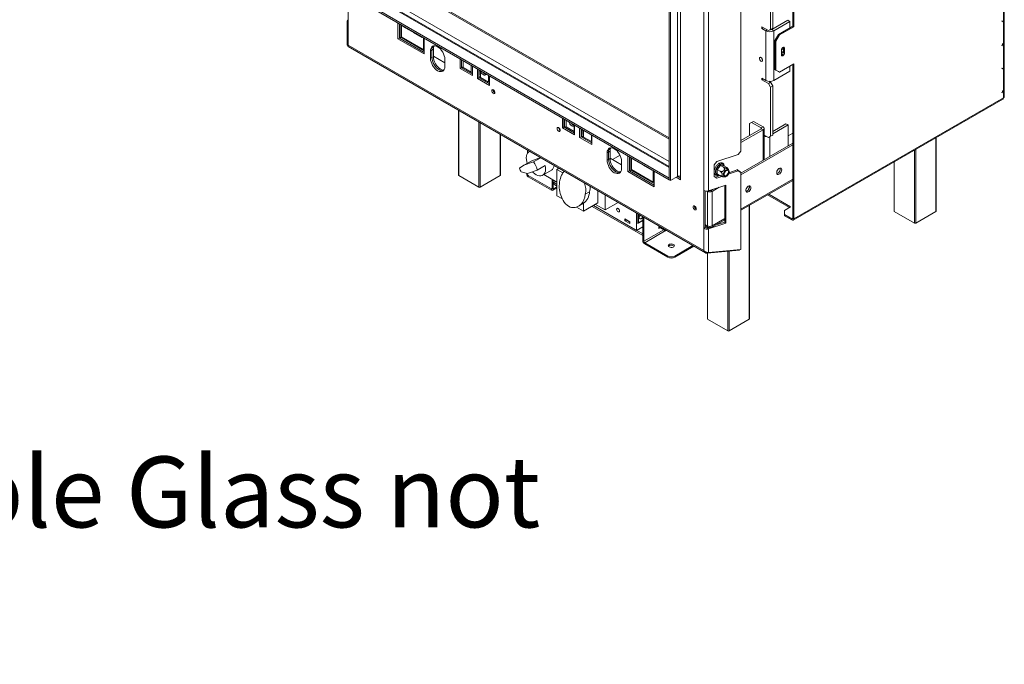
# Model space of a CAD drawing. Units: millimetres. Extents: x 1040 to 4328, y 2 to 2980.
# Drawn here: x 3354 to 4328, y 2 to 639 of the extents above; entities that cross this region are included whole.
import ezdxf

# ---------------------------------------------------------------- set-up
doc = ezdxf.new("R2010")
doc.units = ezdxf.units.MM
doc.header["$LTSCALE"] = 20

msp = doc.modelspace()

# ---------------------------------------------------------------- linework, layer by layer
at = {"color": 7, "linetype": 'Continuous', "lineweight": 15}
for p, q in [((3996.47, 481.11), (3996.47, 1052.69)), ((3997.89, 480.3), (3997.89, 1051.88)), ((4004.96, 1055.96), (4004.96, 484.38)), ((4007.79, 484.38), (4007.79, 1055.96)), ((4030.74, 470.51), (4030.74, 1043.32)), ((4067.55, 1025.03), (4067.55, 509.39)), ((4098.97, 630.97), (4098.97, 944.52)), ((4096.85, 629.74), (4096.85, 943.29)), ((3679.36, 673.36), (3679.36, 635.8)), ((3996.47, 522.47), (3747.8, 666.02)), ((4327.05, 637.1), (4327.05, 662.72)), ((4327.92, 634.34), (4327.92, 666.49)), ((3696.66, 655.83), (3996.47, 482.75)), ((3696.66, 654.19), (3996.47, 481.11)), ((3996.47, 494.26), (3707.3, 661.19)), ((4118.81, 656.07), (4118.81, 632.99)), ((4119.87, 656.46), (4119.87, 632.37)), ((3678.19, 637.44), (3678.19, 614.51)), ((3678.72, 638.59), (3679.36, 639.23)), ((3679.36, 635.8), (3679.36, 613.99)), ((3728.48, 635.82), (3728.48, 620.31)), ((3729.89, 621.12), (3729.89, 635.01)), ((3731.31, 634.19), (3731.31, 621.94)), ((3732.01, 622.35), (3732.01, 633.78)), ((3733.43, 632.97), (3733.43, 632.56)), ((3733.78, 632.76), (3733.43, 632.56)), ((4113.85, 638.7), (4097.98, 629.54)), ((4115.97, 637.48), (4100.1, 628.31)), ((4118.81, 632.99), (4104.66, 624.82)), ((4115.97, 637.48), (4113.85, 638.7)), ((4115.97, 631.35), (4115.97, 637.48)), ((4118.81, 632.99), (4119.87, 632.37)), ((4325.61, 638.06), (4325.51, 637.89)), ((4325.51, 637.89), (4326.29, 637.44)), ((4326.43, 637.59), (4325.61, 638.06)), ((4327.05, 637.1), (4325.98, 637.71)), ((4327.05, 616.48), (4327.05, 636.79)), ((4327.95, 633.77), (4327.95, 620.54)), ((3733.43, 632.56), (3742.09, 627.56)), ((3742.09, 627.56), (3742.09, 627.97)), ((3743.5, 627.15), (3743.5, 626.74)), ((3743.86, 626.94), (3743.5, 626.74)), ((3743.5, 626.74), (3752.17, 621.74)), ((4088.36, 632.19), (4094.72, 628.52)), ((4088.36, 632.19), (4088.36, 630.56)), ((4089.78, 631.37), (4088.36, 630.56)), ((4092.25, 628.31), (4088.36, 630.56)), ((4092.25, 579.32), (4092.25, 628.31)), ((4094.72, 628.52), (4096.85, 629.74)), ((4096.85, 629.74), (4094.72, 628.52)), ((4096.85, 629.74), (4098.97, 630.97)), ((4098.97, 630.97), (4096.85, 629.74)), ((4097.98, 629.54), (4100.1, 628.31)), ((4100.1, 579.32), (4100.1, 628.31)), ((4101.13, 618.7), (4104.66, 624.82)), ((4105.72, 624.21), (4102.19, 618.09)), ((4104.66, 624.82), (4105.72, 624.21)), ((4119.87, 632.37), (4105.72, 624.21)), ((3679.36, 613.99), (4030.74, 411.14)), ((3729.89, 621.12), (3728.48, 620.31)), ((3728.48, 620.31), (3754.29, 605.41)), ((3731.31, 621.94), (3729.89, 621.12)), ((3754.29, 607.04), (3729.89, 621.12)), ((3731.31, 621.94), (3754.29, 608.67)), ((3753.58, 609.9), (3732.01, 622.35)), ((3752.17, 621.74), (3752.17, 622.15)), ((3753.58, 621.33), (3753.58, 609.9)), ((3754.29, 620.92), (3754.29, 605.41)), ((4102.19, 618.09), (4101.13, 618.7)), ((4101.13, 618.7), (4101.13, 590.12)), ((4102.19, 618.09), (4102.19, 589.51)), ((4326.29, 614.96), (4325.51, 613.62)), ((4325.51, 613.62), (4325.61, 613.56)), ((4325.61, 613.56), (4326.43, 614.98)), ((4327.05, 616.17), (4326.83, 616.3)), ((4327.05, 590.56), (4327.05, 616.17)), ((4327.92, 587.8), (4327.92, 619.95)), ((3679.23, 612.71), (4032.53, 408.75)), ((3754.29, 610.31), (3753.58, 609.9)), ((3762.07, 609.29), (3760.65, 608.47)), ((3760.65, 608.47), (3760.65, 601.12)), ((3763.48, 610.1), (3762.07, 609.29)), ((3762.07, 601.94), (3762.07, 609.29)), ((3763.48, 610.1), (3763.48, 602.75)), ((4107.56, 604.61), (4107.56, 609.19)), ((4109.55, 612.06), (4109.61, 611.59)), ((4110.67, 610.98), (4109.61, 611.59)), ((4109.61, 611.59), (4109.61, 607.02)), ((4109.61, 607.02), (4110.67, 606.41)), ((4110.67, 606.41), (4110.67, 610.98)), ((4327.95, 598.68), (4327.95, 611.91)), ((3762.07, 601.94), (3760.65, 601.12)), ((3763.48, 602.75), (3762.07, 601.94)), ((3774.79, 596.63), (3763.48, 603.16)), ((3774.79, 592.96), (3774.79, 600.31)), ((3790, 600.31), (3790, 590.92)), ((3791.41, 599.49), (3791.41, 591.73)), ((3792.83, 598.68), (3792.83, 592.55)), ((3792.98, 598.59), (3792.98, 592.05)), ((4105.72, 587.47), (4119.87, 595.63)), ((4118.81, 595.02), (4118.81, 443.14)), ((4119.87, 595.63), (4119.87, 442.53)), ((3791.41, 591.73), (3790, 590.92)), ((3790, 590.92), (3802.02, 583.98)), ((3792.83, 592.55), (3791.41, 591.73)), ((3791.41, 591.73), (3802.02, 585.61)), ((3792.83, 592.55), (3792.98, 592.46)), ((3792.98, 592.05), (3800.9, 587.48)), ((3802.02, 586.84), (3800.9, 587.48)), ((3802.02, 583.98), (3802.02, 593.37)), ((3806.97, 590.51), (3806.97, 581.12)), ((3808.38, 589.7), (3808.38, 581.94)), ((3808.91, 585.71), (3808.38, 585.41)), ((3808.38, 583.16), (3808.38, 584.79)), ((3808.91, 584.49), (3808.38, 584.79)), ((3808.91, 584.49), (3808.91, 589.39)), ((3810.2, 582.11), (3810.2, 587.71)), ((4100.1, 579.32), (4115.97, 588.48)), ((4101.13, 590.12), (4102.19, 589.51)), ((4104.66, 588.08), (4101.13, 590.12)), ((4102.19, 589.51), (4105.72, 587.47)), ((4105.72, 587.47), (4104.66, 588.08)), ((4115.97, 588.48), (4115.97, 593.38)), ((4325.61, 591.52), (4325.51, 591.34)), ((4325.51, 591.34), (4326.29, 590.89)), ((4326.43, 591.04), (4325.61, 591.52)), ((4327.05, 590.56), (4325.98, 591.17)), ((4327.05, 569.94), (4327.05, 590.25)), ((4327.95, 587.23), (4327.95, 574)), ((3808.38, 581.94), (3806.97, 581.12)), ((3806.97, 581.12), (3818.99, 574.18)), ((3808.38, 583.16), (3808.38, 581.94)), ((3810.2, 582.11), (3808.38, 583.16)), ((3809.44, 582.55), (3808.38, 581.94)), ((3808.38, 581.94), (3818.99, 575.81)), ((3810.2, 582.11), (3818.12, 577.54)), ((3818.12, 577.54), (3818.12, 584.07)), ((3818.12, 577.54), (3818.99, 578.04)), ((3818.48, 577.74), (3818.99, 577.45)), ((3818.99, 574.18), (3818.99, 583.57)), ((4092.25, 579.32), (4088.36, 581.56)), ((4088.36, 581.56), (4088.36, 579.93)), ((4089.78, 580.75), (4088.36, 579.93)), ((4094.72, 576.26), (4088.36, 579.93)), ((4094.72, 576.26), (4096.85, 577.48)), ((4096.85, 572.58), (4094.72, 576.26)), ((4096.85, 577.48), (4095.2, 578.43)), ((4096.85, 577.48), (4098.97, 573.81)), ((3822.56, 569.87), (3822.57, 570.03)), ((4098.97, 573.81), (4096.85, 572.58)), ((4096.85, 524), (4096.85, 572.58)), ((4098.97, 525.22), (4098.97, 573.81)), ((4326.29, 568.42), (4325.51, 567.08)), ((4325.51, 567.08), (4325.61, 567.02)), ((4325.61, 567.02), (4326.43, 568.44)), ((4327.05, 569.63), (4326.83, 569.75)), ((4327.05, 562.13), (4327.05, 569.63)), ((4327.92, 563.35), (4327.92, 573.41)), ((4327.95, 564.06), (4327.95, 566.19)), ((4119.24, 441.15), (4326.42, 560.76)), ((4119.87, 442.53), (4327.05, 562.13)), ((4327.95, 564.06), (4327.92, 564.05)), ((3788.29, 549.75), (3788.29, 485.57)), ((3891.11, 541.94), (3891.11, 532.54)), ((3892.53, 541.12), (3892.53, 533.36)), ((3893.23, 540.71), (3893.23, 532.95)), ((3894.65, 539.9), (3894.65, 533.77)), ((3894.81, 539.8), (3894.81, 533.27)), ((4078.14, 537.76), (4076.02, 536.54)), ((4076.02, 524.7), (4076.02, 536.54)), ((4079.91, 538.78), (4078.14, 537.76)), ((4078.14, 537.76), (4087.69, 532.25)), ((4079.91, 538.78), (4089.46, 533.27)), ((4112.08, 536.43), (4098.97, 528.86)), ((4112.08, 536.43), (4114.21, 535.2)), ((3829.89, 485.57), (3829.89, 525.74)), ((3887.26, 532.52), (3887.27, 532.68)), ((3892.53, 533.36), (3891.11, 532.54)), ((3891.11, 532.54), (3903.13, 525.6)), ((3892.53, 533.36), (3903.13, 527.24)), ((3894.65, 533.77), (3893.23, 532.95)), ((3893.23, 532.95), (3903.13, 527.24)), ((3894.65, 533.77), (3894.81, 533.68)), ((3894.81, 533.27), (3902.73, 528.7)), ((3902.73, 534.3), (3902.73, 528.7)), ((3903.13, 528.46), (3902.73, 528.7)), ((3903.13, 525.6), (3903.13, 535)), ((3908.08, 532.14), (3908.08, 522.75)), ((3909.5, 531.32), (3909.5, 523.56)), ((3909.67, 531.22), (3909.67, 526.32)), ((3910.74, 526.93), (3909.67, 526.32)), ((3909.67, 526.32), (3910.21, 526.01)), ((3910.21, 524.38), (3910.21, 526.01)), ((3910.74, 525.71), (3910.21, 526.01)), ((3910.74, 525.71), (3910.74, 530.61)), ((4067.55, 519.81), (4087.69, 531.44)), ((4067.55, 517.77), (4089.46, 530.42)), ((4087.69, 532.25), (4089.46, 533.27)), ((4087.69, 531.44), (4089.46, 530.42)), ((4090.48, 500.89), (4090.48, 531.85)), ((4114.21, 535.2), (4098.97, 526.41)), ((4114.21, 535.2), (4114.21, 514.59)), ((4118.81, 527.24), (4114.21, 524.58)), ((3909.5, 523.56), (3908.08, 522.75)), ((3908.08, 522.75), (3920.1, 515.81)), ((3909.5, 523.56), (3920.1, 517.44)), ((3910.21, 524.38), (3910.21, 523.16)), ((3912.03, 523.33), (3910.21, 524.38)), ((3911.27, 523.77), (3910.21, 523.16)), ((3910.21, 523.16), (3920.1, 517.44)), ((3912.03, 523.33), (3919.95, 518.76)), ((3919.95, 518.76), (3919.95, 525.29)), ((3919.95, 518.76), (3920.1, 518.85)), ((3920.1, 515.81), (3920.1, 525.2)), ((4067.55, 487.65), (4118.81, 517.24)), ((4090.48, 525.22), (4094.72, 522.77)), ((4094.72, 522.77), (4096.85, 524)), ((4096.85, 524), (4094.72, 522.77)), ((4096.85, 524), (4098.97, 525.22)), ((4098.97, 525.22), (4096.85, 524)), ((4260.52, 450.06), (4260.52, 522.71)), ((3856.39, 510.44), (3856.39, 507.12)), ((3858.62, 509.15), (3858.13, 508.87)), ((3936.72, 508.46), (3935.31, 507.64)), ((3935.31, 507.64), (3935.31, 500.3)), ((3938.14, 509.28), (3936.72, 508.46)), ((3936.72, 501.11), (3936.72, 508.46)), ((3938.14, 509.28), (3938.14, 501.93)), ((4064.96, 506.07), (4067.55, 509.39)), ((4067.55, 486.02), (4118.81, 515.61)), ((3852.92, 495.4), (3860.7, 499.89)), ((3862.46, 498.71), (3852.92, 495.4)), ((3869.42, 502.92), (3860.7, 499.89)), ((3862.46, 498.71), (3869.58, 502.82)), ((3936.72, 501.11), (3935.31, 500.3)), ((3938.14, 501.93), (3936.72, 501.11)), ((3949.45, 495.8), (3938.14, 502.33)), ((3948.01, 505.25), (3940.55, 500.94)), ((3949.45, 492.13), (3949.45, 499.48)), ((3955.81, 489.07), (3955.81, 504.59)), ((3957.23, 503.77), (3957.23, 489.89)), ((3958.64, 502.95), (3958.64, 490.7)), ((3959.35, 491.11), (3959.35, 502.54)), ((3960.76, 501.73), (3960.76, 501.32)), ((3961.12, 501.52), (3960.76, 501.32)), ((3960.76, 501.32), (3969.43, 496.32)), ((3969.43, 496.32), (3969.43, 496.73)), ((4041.12, 495.68), (4043.81, 499.02)), ((4043.81, 499.02), (4064.96, 506.07)), ((4218.92, 498.7), (4218.92, 450.06)), ((3852.92, 495.4), (3848.66, 492.41)), ((3856.47, 487.23), (3850.33, 488.82)), ((3855.85, 487.29), (3855.85, 486.07)), ((3866.23, 490.61), (3856.47, 487.23)), ((3866.23, 490.61), (3874.01, 495.1)), ((3871.63, 485.48), (3880.11, 490.38)), ((3885.67, 491.3), (3887.6, 492.42)), ((3891.59, 487.88), (3885.67, 491.3)), ((3885.67, 491.3), (3885.67, 465.17)), ((3957.23, 489.89), (3955.81, 489.07)), ((3955.81, 489.07), (3981.62, 474.17)), ((3958.64, 490.7), (3957.23, 489.89)), ((3981.62, 475.8), (3957.23, 489.89)), ((3959.35, 491.3), (3958.64, 490.89)), ((3958.64, 490.7), (3981.62, 477.44)), ((3980.92, 478.66), (3959.35, 491.11)), ((3964.28, 488.27), (3963.57, 487.86)), ((3965.04, 487.01), (3965.04, 487.83)), ((3966.44, 487.02), (3965.73, 486.61)), ((3970.84, 495.91), (3970.84, 495.5)), ((3971.19, 495.71), (3970.84, 495.5)), ((3970.84, 495.5), (3979.5, 490.5)), ((3979.5, 490.5), (3979.5, 490.91)), ((3980.92, 490.09), (3980.92, 478.66)), ((3981.62, 474.17), (3981.62, 489.69)), ((4041.12, 484.25), (4041.12, 495.68)), ((4042.75, 490.86), (4042.88, 491.61)), ((4042.75, 487.14), (4042.75, 490.86)), ((4042.88, 486.57), (4042.75, 487.14)), ((4042.88, 491.61), (4043.32, 492.32)), ((4043.32, 492.32), (4046.11, 495.8)), ((4044.38, 491.41), (4044.16, 491.15)), ((4044.16, 491.15), (4047.07, 489.47)), ((4044.16, 491.15), (4044.17, 490.86)), ((4044.17, 487.14), (4044.16, 486.86)), ((4044.16, 486.86), (4047.07, 485.18)), ((4044.17, 490.86), (4044.17, 487.14)), ((4047.17, 494.88), (4044.38, 491.41)), ((4046.11, 495.8), (4046.66, 496.32)), ((4046.66, 496.32), (4047.24, 496.45)), ((4047.38, 495.15), (4047.17, 494.88)), ((4047.24, 496.45), (4050.04, 496.2)), ((4047.38, 495.15), (4050.28, 493.48)), ((4047.6, 495.13), (4047.38, 495.15)), ((4050.39, 494.88), (4047.6, 495.13)), ((4050.04, 496.2), (4050.44, 495.98)), ((4050.6, 494.86), (4050.39, 494.88)), ((4050.44, 495.98), (4050.6, 495.39)), ((4050.6, 494.86), (4053.5, 493.19)), ((4064.96, 489.74), (4054.99, 486.42)), ((4063.96, 490.74), (4055.65, 487.97)), ((4064, 491.22), (4062.08, 490.11)), ((4062.23, 490.17), (4062.23, 490.2)), ((4064.96, 489.74), (4063.96, 490.74)), ((4063.96, 490.74), (4066.55, 489.16)), ((4064, 490.71), (4064, 491.22)), ((4067.55, 488.16), (4064.96, 489.74)), ((4066.55, 489.16), (4067.55, 488.16)), ((4067.55, 488.16), (4067.55, 412.11)), ((3808.38, 473.73), (3788.58, 485.16)), ((3829.59, 485.16), (3809.8, 473.73)), ((3857.31, 485.25), (3880.12, 472.09)), ((3857.31, 485.25), (3857.31, 484.03)), ((3857.31, 484.03), (3880.12, 470.86)), ((3872.72, 486.12), (3885.67, 478.64)), ((3881, 472.6), (3881, 481.33)), ((3882.06, 471.98), (3882.06, 480.72)), ((3882.63, 478.23), (3884.5, 479.31)), ((3885.67, 476.48), (3882.63, 478.23)), ((3882.63, 476.6), (3882.63, 478.23)), ((3981.62, 479.07), (3980.92, 478.66)), ((3996.47, 482.75), (3996.47, 481.11)), ((3996.47, 481.11), (3997.89, 480.3)), ((4004.96, 484.38), (3997.89, 480.3)), ((4003.54, 483.56), (4007.79, 481.11)), ((4004.96, 484.38), (4007.79, 482.75)), ((4007.79, 481.11), (4007.79, 484.38)), ((4043.81, 482.69), (4041.12, 484.25)), ((4047.15, 485.14), (4042.35, 483.54)), ((4043.32, 486.33), (4042.88, 486.57)), ((4048.83, 484.37), (4043.81, 482.69)), ((4067.55, 450.83), (4118.81, 480.42)), ((3880.12, 470.86), (3880.12, 472.09)), ((3881, 472.6), (3882.06, 471.98)), ((3881.49, 470.72), (3885.67, 473.13)), ((3885.67, 474.84), (3882.63, 476.6)), ((3913.69, 466.79), (3917.94, 469.24)), ((3926.18, 458.11), (3926.18, 470.15)), ((4030.74, 432.95), (4030.74, 470.51)), ((4032.16, 433.77), (4032.16, 469.99)), ((4034.48, 469.58), (4034.01, 469.85)), ((4034.48, 435.49), (4034.48, 469.58)), ((4035.57, 470.15), (4052.53, 475.8)), ((4037.66, 470.4), (4039.49, 471.45)), ((4037.66, 470.4), (4039.08, 469.58)), ((4039.08, 469.58), (4046.18, 473.68)), ((4039.08, 469.58), (4039.08, 435.49)), ((4051.53, 475.47), (4051.53, 439.24)), ((4052.53, 475.8), (4052.53, 438.24)), ((3885.67, 465.17), (3891.01, 462.09)), ((3912.04, 449.95), (3926.18, 458.11)), ((3912.04, 449.95), (3912.04, 457.85)), ((3933.25, 451.17), (3933.25, 466.07)), ((3946.16, 458.62), (3933.25, 451.17)), ((4093.94, 466.06), (4115.62, 453.55)), ((4095, 466.68), (4116.68, 454.16)), ((3905.03, 453.99), (3912.04, 449.95)), ((3906.91, 454.82), (3911.15, 457.27)), ((3970.45, 425.9), (3920.42, 454.78)), ((3921.83, 455.6), (3964.44, 431)), ((3970.45, 427.53), (3921.83, 455.6)), ((3923.71, 456.68), (3933.25, 451.17)), ((3964.44, 431), (3964.44, 448.06)), ((4021.61, 454.96), (4021.62, 455.12)), ((4075.96, 343.52), (4075.96, 455.69)), ((4116.68, 454.16), (4110.67, 450.69)), ((4110.67, 450.69), (4110.67, 446.61)), ((4239.01, 438.22), (4219.21, 449.65)), ((4260.22, 449.65), (4240.42, 438.22)), ((3957.86, 439.49), (3952.91, 442.35)), ((3952.91, 442.35), (3952.91, 440.55)), ((3954.12, 441.25), (3952.91, 440.55)), ((3952.91, 440.55), (3957.86, 437.7)), ((3954.12, 441.66), (3954.12, 441.25)), ((3954.12, 441.25), (3957.86, 439.08)), ((3957.86, 437.7), (3957.86, 439.49)), ((3965.78, 447.29), (3965.78, 437.74)), ((3965.78, 437.74), (3970.45, 440.43)), ((3965.78, 439.21), (3966.42, 438.84)), ((3966.42, 446.92), (3966.42, 438.84)), ((3966.42, 438.84), (3970.45, 441.17)), ((3970.45, 444.59), (3970.45, 420.96)), ((3971.51, 443.98), (3971.51, 420.35)), ((4052.53, 438.24), (4035.57, 432.59)), ((4038.4, 434), (4051.53, 441.58)), ((4051.53, 439.24), (4041.93, 436.04)), ((4051.53, 439.24), (4052.53, 438.24)), ((4110.67, 446.61), (4117.74, 442.53)), ((4110.67, 446.61), (4110.67, 445.39)), ((4110.67, 445.39), (4117.74, 441.3)), ((4117.74, 442.53), (4117.74, 441.3)), ((4119.87, 442.53), (4118.81, 443.14)), ((3964.44, 431), (3970.45, 434.47)), ((3986.54, 435.31), (3986.54, 432.9)), ((3992.9, 430.69), (3986.54, 434.37)), ((3986.54, 434.12), (3986.75, 434.25)), ((3986.54, 432.9), (3987.81, 433.63)), ((3992.9, 431.63), (3992.9, 430.69)), ((3993.71, 431.16), (3992.9, 430.69)), ((4032.16, 433.77), (4030.74, 432.95)), ((4030.74, 411.14), (4030.74, 432.95)), ((4032.16, 435.73), (4035.15, 434)), ((4034.36, 434.46), (4034.36, 433.53)), ((4036.83, 434.34), (4034.57, 433.59)), ((4035.57, 432.59), (4034.57, 433.59)), ((4035.57, 409.25), (4035.57, 432.59)), ((4036.73, 434.19), (4036.73, 434.94)), ((4036.83, 434.19), (4036.83, 434.94)), ((3970.45, 425.9), (3970.45, 427.53)), ((3970.45, 420.96), (3971.51, 420.35)), ((3972.4, 418.81), (3995.2, 405.65)), ((3972.4, 418.81), (3972.4, 417.59)), ((3972.4, 417.59), (3995.2, 404.43)), ((4020.09, 415.94), (4002.27, 405.65)), ((4021.15, 415.32), (4002.27, 404.43)), ((4034.15, 408.44), (4066.14, 411.29)), ((4034.15, 408.44), (4034.31, 409.21)), ((4035.57, 409.25), (4067.55, 412.11)), ((4066.14, 411.29), (4066.28, 411.99)), ((3995.2, 404.43), (3995.2, 405.65)), ((4002.27, 405.65), (4002.27, 404.43)), ((4034.36, 408.45), (4034.36, 343.52)), ((4054.45, 331.68), (4034.66, 343.11)), ((4075.67, 343.11), (4055.87, 331.68))]:
    msp.add_line(p, q, dxfattribs=at)
at = {"color": 8, "linetype": 'Continuous', "lineweight": 15}
for p, q in [((4035.57, 470.15), (4035.57, 1042.79)), ((3996.47, 499.08), (3710.8, 663.99)), ((3996.47, 521.12), (3745.8, 665.83)), ((3996.47, 493.16), (3705.67, 661.03)), ((3678.72, 638.59), (3679.36, 638.38)), ((4325.61, 638.06), (4326.43, 637.59)), ((4325.98, 637.61), (4325.98, 637.71)), ((4093.66, 629.13), (4092.25, 628.31)), ((4326.33, 615.04), (4326.43, 614.98)), ((4327.92, 611.9), (4327.95, 611.91)), ((3800.9, 594.01), (3800.9, 587.48)), ((4327.92, 598.67), (4327.95, 598.68)), ((4325.61, 591.52), (4326.43, 591.04)), ((4325.98, 591.07), (4325.98, 591.17)), ((4326.33, 568.49), (4326.43, 568.44)), ((4327.92, 566.17), (4327.95, 566.19)), ((3788.58, 549.58), (3788.58, 485.16)), ((3808.38, 473.73), (3808.38, 538.15)), ((3809.8, 537.34), (3809.8, 473.73)), ((3829.59, 485.16), (3829.59, 525.91)), ((3894.65, 534.17), (3894.81, 534.08)), ((3912.03, 523.33), (3912.03, 529.86)), ((4087.69, 532.25), (4087.69, 531.44)), ((4089.46, 500.3), (4089.46, 530.42)), ((4096.21, 523.63), (4096.21, 504.2)), ((4260.22, 449.65), (4260.22, 522.54)), ((4239.01, 438.22), (4239.01, 510.29)), ((4240.42, 511.11), (4240.42, 438.22)), ((4219.21, 498.86), (4219.21, 449.65)), ((4050.6, 495.39), (4050.6, 494.86)), ((4045.39, 486.15), (4043.32, 486.33)), ((4067.55, 451.93), (4118.81, 481.52)), ((3881, 472.6), (3880.12, 472.09)), ((3885.67, 474.06), (3882.06, 471.98)), ((4035.33, 470.07), (4034.48, 469.58)), ((4075.67, 343.11), (4075.67, 455.52)), ((4039.08, 435.49), (4051.53, 442.68)), ((4118.81, 443.14), (4117.74, 442.53)), ((3991.17, 431.69), (3971.51, 420.35)), ((3993.75, 431.14), (3972.4, 418.81)), ((4032.16, 436.83), (4034.48, 435.49)), ((4034.66, 434.29), (4034.66, 433.61)), ((4054.45, 331.68), (4054.45, 410.25)), ((4055.87, 410.37), (4055.87, 331.68)), ((4034.66, 408.48), (4034.66, 343.11))]:
    msp.add_line(p, q, dxfattribs=at)
at = {"color": 7, "linetype": 'Continuous', "lineweight": 15, "flags": 128}
for points in [[(3678.72, 638.59), (3678.44, 638.25), (3678.26, 637.89), (3678.19, 637.51), (3678.22, 637.13), (3678.36, 636.77), (3678.6, 636.41), (3678.94, 636.09), (3679.36, 635.8)], [(3774.79, 600.31), (3774.66, 601.98), (3774.26, 603.74), (3773.6, 605.53), (3772.72, 607.28), (3771.65, 608.91), (3770.43, 610.37), (3769.1, 611.6), (3767.72, 612.55), (3766.34, 613.19), (3765.02, 613.49), (3763.79, 613.45), (3762.72, 613.05), (3761.84, 612.32), (3761.19, 611.28), (3760.79, 609.99), (3760.65, 608.47)], [(4110.67, 610.98), (4110.56, 611.6), (4110.22, 611.99), (4109.71, 612.09), (4109.12, 611.88), (4108.52, 611.4), (4108.02, 610.72), (4107.68, 609.94), (4107.56, 609.19)], [(4107.56, 606.5), (4108.04, 606.68), (4108.6, 607.14), (4109.09, 607.79), (4109.41, 608.53), (4109.52, 609.26), (4109.41, 609.85), (4109.09, 610.22), (4108.6, 610.31), (4108.04, 610.11), (4107.65, 609.83)], [(4107.56, 604.61), (4107.68, 603.99), (4108.02, 603.61), (4108.52, 603.51), (4109.12, 603.71), (4109.71, 604.19), (4110.22, 604.88), (4110.56, 605.65), (4110.67, 606.41)], [(4327.95, 611.91), (4327.93, 612.39), (4327.92, 612.5)], [(3760.65, 601.12), (3760.79, 599.45), (3761.19, 597.69), (3761.84, 595.9), (3762.72, 594.15), (3763.79, 592.52), (3765.02, 591.06), (3766.34, 589.83), (3767.72, 588.87), (3769.1, 588.23), (3770.43, 587.93), (3771.65, 587.98), (3772.72, 588.38), (3773.6, 589.11), (3774.26, 590.14), (3774.66, 591.44), (3774.79, 592.96)], [(3773.38, 588.87), (3773.07, 588.8), (3771.84, 588.75), (3770.52, 589.05), (3769.14, 589.69), (3767.76, 590.64), (3766.43, 591.87), (3765.21, 593.33), (3764.14, 594.97), (3763.26, 596.71), (3762.6, 598.5), (3762.2, 600.27), (3762.07, 601.94)], [(3762.07, 601.94), (3762.2, 600.27), (3762.6, 598.5), (3763.26, 596.71), (3764.14, 594.97), (3765.21, 593.33), (3766.43, 591.87), (3767.76, 590.64), (3769.14, 589.69), (3770.52, 589.05), (3771.84, 588.75), (3773.07, 588.8), (3773.38, 588.87)], [(3763.48, 602.75), (3763.62, 601.08), (3764.02, 599.32), (3764.67, 597.53), (3765.55, 595.78), (3766.62, 594.15), (3767.85, 592.69), (3769.17, 591.46), (3770.55, 590.51), (3771.93, 589.87), (3773.26, 589.57), (3773.93, 589.55)], [(4088.89, 599.22), (4088.77, 598.6), (4088.44, 598.22), (4087.93, 598.12), (4087.34, 598.32), (4086.74, 598.8), (4086.24, 599.49), (4085.9, 600.26), (4085.78, 601.02), (4085.9, 601.64), (4086.24, 602.03), (4086.74, 602.12), (4087.34, 601.92), (4087.93, 601.44), (4088.44, 600.76), (4088.77, 599.98), (4088.89, 599.22)], [(4088.69, 600.23), (4088.36, 600.71), (4088.1, 601.24)], [(4327.92, 598.11), (4327.93, 598.22), (4327.95, 598.68)], [(3809.67, 588.95), (3809.84, 588.49), (3810.2, 587.71)], [(3810.2, 587.71), (3810.92, 586.6), (3811.78, 585.67), (3812.71, 584.99), (3813.64, 584.62), (3814.49, 584.58), (3815.2, 584.89), (3815.69, 585.48)], [(3822.7, 566.36), (3822.11, 566.84), (3821.6, 567.52), (3821.26, 568.3), (3821.15, 569.06), (3821.26, 569.68), (3821.6, 570.06), (3822.11, 570.16), (3822.7, 569.96), (3823.3, 569.48), (3823.8, 568.79), (3824.14, 568.02), (3824.26, 567.26), (3824.14, 566.64), (3823.8, 566.25), (3823.3, 566.16), (3822.7, 566.36)], [(4327.95, 566.19), (4327.93, 566.66), (4327.92, 566.78)], [(3897.24, 538.4), (3897.73, 537.25), (3898.44, 536.13), (3899.29, 535.18), (3900.22, 534.48), (3901.15, 534.08), (3902.01, 534.02), (3902.73, 534.3)], [(3887.4, 529.01), (3886.81, 529.49), (3886.3, 530.17), (3885.96, 530.95), (3885.85, 531.71), (3885.96, 532.33), (3886.3, 532.71), (3886.81, 532.81), (3887.4, 532.61), (3888, 532.12), (3888.5, 531.44), (3888.84, 530.67), (3888.96, 529.91), (3888.84, 529.29), (3888.5, 528.9), (3888, 528.81), (3887.4, 529.01)], [(3902.73, 534.3), (3903.09, 534.65), (3903.13, 534.72)], [(3858.66, 509.13), (3858.51, 509.07), (3857.42, 508.37), (3856.54, 507.36), (3855.89, 506.08), (3855.48, 504.55), (3855.33, 502.82), (3855.44, 500.93), (3855.81, 498.94), (3856.28, 497.34)], [(3949.45, 499.48), (3949.31, 501.15), (3948.91, 502.92), (3948.26, 504.7), (3947.38, 506.45), (3946.31, 508.08), (3945.08, 509.54), (3943.76, 510.77), (3942.38, 511.73), (3941, 512.37), (3939.67, 512.67), (3938.45, 512.62), (3937.38, 512.22), (3936.5, 511.49), (3935.85, 510.46), (3935.44, 509.16), (3935.31, 507.64)], [(3935.31, 500.3), (3935.44, 498.62), (3935.85, 496.86), (3936.5, 495.07), (3937.38, 493.33), (3938.45, 491.69), (3939.67, 490.23), (3941, 489), (3942.38, 488.05), (3943.76, 487.41), (3945.08, 487.11), (3946.31, 487.16), (3947.38, 487.55), (3948.26, 488.28), (3948.91, 489.32), (3949.31, 490.62), (3949.45, 492.13)], [(3948.03, 488.05), (3947.72, 487.97), (3946.5, 487.92), (3945.17, 488.22), (3943.79, 488.86), (3942.41, 489.82), (3941.09, 491.05), (3939.86, 492.51), (3938.79, 494.14), (3937.91, 495.89), (3937.26, 497.68), (3936.86, 499.44), (3936.72, 501.11)], [(3936.72, 501.11), (3936.86, 499.44), (3937.26, 497.68), (3937.91, 495.89), (3938.79, 494.14), (3939.86, 492.51), (3941.09, 491.05), (3942.41, 489.82), (3943.79, 488.86), (3945.17, 488.22), (3946.5, 487.92), (3947.72, 487.97), (3948.03, 488.05)], [(3938.14, 501.93), (3938.27, 500.26), (3938.67, 498.49), (3939.33, 496.7), (3940.21, 494.96), (3941.28, 493.32), (3942.5, 491.86), (3943.83, 490.63), (3945.21, 489.68), (3946.59, 489.04), (3947.91, 488.74), (3948.59, 488.72)], [(3861.38, 488.93), (3862.14, 488.19), (3863.69, 486.92), (3865.27, 485.94), (3866.84, 485.26), (3868.35, 484.9), (3869.77, 484.89), (3871.06, 485.21), (3872.17, 485.86), (3873.09, 486.82), (3873.78, 488.06), (3874.23, 489.56), (3874.42, 491.26), (3874.34, 493.13), (3874.01, 495.1)], [(4055.45, 487.38), (4055.76, 488.45), (4055.82, 489.44), (4055.63, 490.27), (4055.22, 490.86), (4054.61, 491.16), (4053.86, 491.14), (4053.04, 490.81), (4052.22, 490.19), (4051.47, 489.35), (4050.86, 488.34), (4050.45, 487.27), (4050.26, 486.23), (4050.32, 485.31), (4050.63, 484.59), (4051.15, 484.14), (4051.83, 484), (4052.63, 484.17), (4053.46, 484.65), (4054.25, 485.39), (4054.94, 486.33), (4055.45, 487.38)], [(4051.2, 487.76), (4051.68, 488.68), (4052.32, 489.48), (4053.04, 490.04), (4053.77, 490.31), (4054.4, 490.26), (4054.88, 489.88), (4055.13, 489.23), (4055.13, 488.37), (4054.88, 487.43), (4054.4, 486.5), (4053.77, 485.71), (4053.04, 485.14), (4052.32, 484.87), (4051.68, 484.93), (4051.2, 485.31), (4050.95, 485.96), (4050.95, 486.81), (4051.2, 487.76)], [(4107.84, 490.91), (4107.71, 491.76), (4107.32, 492.36), (4106.72, 492.65), (4105.97, 492.6), (4105.16, 492.21), (4104.37, 491.52), (4103.69, 490.61), (4103.19, 489.58), (4102.93, 488.54), (4102.93, 487.6), (4103.19, 486.86), (4103.69, 486.41), (4104.37, 486.29), (4105.16, 486.51), (4105.97, 487.06), (4106.72, 487.87), (4107.32, 488.85), (4107.71, 489.9), (4107.84, 490.91)], [(4077.44, 473.35), (4077.3, 474.21), (4076.91, 474.81), (4076.31, 475.1), (4075.57, 475.05), (4074.76, 474.66), (4073.97, 473.97), (4073.28, 473.06), (4072.78, 472.03), (4072.52, 470.99), (4072.52, 470.05), (4072.78, 469.31), (4073.28, 468.86), (4073.97, 468.73), (4074.76, 468.96), (4075.57, 469.51), (4076.31, 470.31), (4076.91, 471.3), (4077.3, 472.35), (4077.44, 473.35)], [(3901.44, 453.66), (3900.08, 453.69), (3898.63, 454.1), (3897.13, 454.85), (3895.63, 455.93), (3894.21, 457.3), (3892.89, 458.9), (3891.74, 460.68), (3890.79, 462.57)], [(3947.47, 450.19), (3947.36, 450.88), (3947.06, 451.58), (3946.6, 452.2), (3946.06, 452.64), (3945.51, 452.83), (3945.06, 452.74), (3944.75, 452.38), (3944.64, 451.82), (3944.75, 451.13), (3945.06, 450.43), (3945.51, 449.81), (3946.06, 449.37), (3946.6, 449.18), (3947.06, 449.27), (3947.36, 449.63), (3947.47, 450.19)], [(4021.75, 451.45), (4021.16, 451.93), (4020.65, 452.61), (4020.31, 453.39), (4020.2, 454.15), (4020.31, 454.77), (4020.65, 455.16), (4021.16, 455.25), (4021.75, 455.05), (4022.35, 454.57), (4022.85, 453.89), (4023.19, 453.11), (4023.31, 452.35), (4023.19, 451.73), (4022.85, 451.34), (4022.35, 451.25), (4021.75, 451.45)], [(3967.67, 446.2), (3967.48, 445.86), (3967.1, 444.89), (3966.97, 443.95), (3967.1, 443.17), (3967.48, 442.63), (3968.06, 442.41), (3968.76, 442.52), (3969.52, 442.95), (3970.23, 443.66), (3970.45, 443.96)], [(3967.3, 445.48), (3967.31, 445.47), (3967.42, 445.33), (3967.6, 445.3), (3967.8, 445.37), (3968, 445.54), (3968.17, 445.77), (3968.23, 445.87)], [(4000.86, 417.08), (4000, 417.43), (3999, 417.58), (3997.96, 417.53), (3997.01, 417.27), (3996.28, 416.85), (3995.84, 416.3), (3995.75, 415.7), (3996.02, 415.12), (3996.61, 414.63), (3997.47, 414.29), (3998.47, 414.13), (3999.51, 414.18), (4000.46, 414.44), (4001.19, 414.86), (4001.63, 415.41), (4001.72, 416.01), (4001.45, 416.59), (4000.86, 417.08)], [(4001.54, 415.24), (4001.45, 415.36), (4000.86, 415.86)]]:
    msp.add_lwpolyline(points, dxfattribs=at)
at = {"color": 8, "linetype": 'Continuous', "lineweight": 15, "flags": 128}
msp.add_lwpolyline([(4050.6, 495.39), (4050.74, 495.02), (4050.81, 494.74)], dxfattribs=at)
at = {"color": 7, "linetype": 'Continuous', "lineweight": 15}
for centre, radius, start, end in [((4323.97, 635.8), 2.77, 43.49223, 53.94025), ((4324.89, 635.04), 2.77, 39.17292, 59.81281), ((4325.06, 635.22), 2.73, 43.43299, 59.90315), ((4323.23, 634.01), 4.72, 357.13893, 36.11584), ((4096.17, 635.89), 8.53, 242.60967, 297.39033), ((4096.2, 632.91), 3.81, 263.55696, 297.70442), ((3767.43, 609.71), 5.39, 137.2374, 184.54588), ((3769.59, 610.37), 6.11, 149.10044, 182.53414), ((4314.45, 621.8), 13.67, 329.97873, 337.09377), ((4314.53, 621.85), 13.74, 329.98951, 335.59716), ((4317.3, 620.78), 10.65, 336.22667, 358.73276), ((4106.53, 607.03), 3.08, 290.75724, 359.86257), ((3816.08, 589.77), 4.42, 212.31912, 264.07401), ((4323.97, 589.26), 2.77, 43.49223, 53.94025), ((4324.89, 588.5), 2.77, 39.17292, 59.81281), ((4325.06, 588.68), 2.73, 43.43299, 59.90315), ((4323.23, 587.47), 4.72, 357.13893, 36.11584), ((4096.17, 586.89), 8.53, 242.60967, 297.39033), ((3825.81, 569.96), 3.25, 181.56319, 241.32292), ((3825.63, 569.85), 3, 177.29266, 242.70197), ((4314.45, 575.26), 13.67, 329.97873, 337.09377), ((4314.53, 575.31), 13.74, 329.98951, 335.59716), ((4317.3, 574.23), 10.65, 336.22667, 358.73276), ((4326.45, 563.49), 1.48, 293.72409, 354.95577), ((3903.72, 539.3), 4.52, 212.76087, 262.57604), ((3890.51, 532.61), 3.25, 181.56319, 241.32292), ((3890.33, 532.5), 3, 177.29266, 242.70196), ((4087.53, 531.85), 0.437, 290.78342, 69.21658), ((4088.91, 531.85), 1.53, 290.78342, 69.21658), ((4092.28, 533.28), 9.41, 258.95709, 273.09649), ((3942.09, 508.89), 5.39, 137.2374, 184.54588), ((3944.24, 509.55), 6.11, 149.10044, 182.53414), ((3844.5, 485.41), 22.35, 13.45151, 36.5045), ((4048.45, 494.21), 2.54, 51.4051, 118.37587), ((3870.04, 500.19), 22.76, 199.97415, 209.96803), ((3858.28, 487.48), 2.43, 182.17137, 246.55794), ((3876.47, 495.61), 6.37, 304.86884, 356.06788), ((4047.99, 489), 5.55, 160.41848, 199.58152), ((4043.46, 489.5), 1.54, 62.60967, 117.39033), ((4043.46, 485.78), 1.54, 62.60967, 117.39033), ((4051.85, 488.32), 9.43, 127.53052, 154.88034), ((4046.29, 494.71), 3.81, 218.77055, 239.89559), ((4049.08, 498.18), 3.81, 218.77055, 239.89559), ((4048.24, 496.01), 1.09, 156.02383, 233.97678), ((4051.03, 495.76), 1.09, 156.02383, 233.97678), ((4101.74, 491.57), 4.65, 286.45184, 13.55353), ((3788.79, 485.62), 0.503, 185.6948, 245.62534), ((3829.39, 485.62), 0.503, 294.37466, 354.3052), ((3858.35, 486.32), 2.51, 185.6948, 245.62534), ((3893.6, 470.87), 20.51, 348.50587, 19.79393), ((4006.37, 481.65), 3.07, 62.60967, 117.39033), ((3809.09, 475.1), 1.54, 242.60967, 297.39033), ((3880.46, 472.51), 0.546, 230.79671, 9.21404), ((3880.88, 471.79), 1.2, 230.79671, 9.21404), ((3902.01, 473.05), 16.38, 346.52531, 5.75066), ((4033.59, 476.1), 6.27, 242.93848, 288.36912), ((4036.78, 474.02), 5, 242.60967, 297.39033), ((4036.77, 472.14), 1.96, 249.00481, 297.07337), ((4071.34, 474.02), 4.65, 286.45184, 13.55354), ((4070.33, 474.6), 5.62, 297.26065, 2.74472), ((4024.86, 455.05), 3.25, 181.56319, 241.32292), ((4024.68, 454.94), 3, 177.29267, 242.70195), ((4219.42, 450.11), 0.503, 185.6948, 245.62534), ((4260.02, 450.11), 0.503, 294.37466, 354.3052), ((4118.16, 443.04), 0.655, 230.79671, 9.21404), ((4118.57, 442.32), 1.31, 230.79671, 9.21404), ((4239.72, 439.58), 1.54, 242.60967, 297.39033), ((4033.59, 438.54), 6.27, 242.93848, 288.36912), ((4033.58, 436.56), 3.13, 242.93848, 288.36912), ((4036.78, 439.93), 5, 242.60967, 297.39033), ((3974.67, 421.15), 4.23, 182.60548, 237.39452), ((3973.43, 420.43), 1.92, 182.60548, 237.39452), ((3998.78, 412.44), 4, 58.69006, 135.47454), ((3998.73, 412.47), 7.69, 242.60967, 297.39033), ((3998.73, 411.25), 7.69, 242.60967, 297.39033), ((4034.86, 343.57), 0.503, 185.6948, 245.62534), ((4075.46, 343.57), 0.503, 294.37466, 354.3052), ((4055.16, 333.04), 1.54, 242.60967, 297.39033)]:
    msp.add_arc(centre, radius, start, end, dxfattribs=at)
at = {"color": 8, "linetype": 'Continuous', "lineweight": 15}
for centre, radius, start, end in [((4044.13, 486.08), 0.852, 98.23623, 162.61034), ((4050.88, 494.85), 0.611, 117.46275, 150.89218), ((4044.86, 488.22), 2.43, 230.68776, 291.18005)]:
    msp.add_arc(centre, radius, start, end, dxfattribs=at)
at = {"color": 7, "linetype": 'Continuous', "lineweight": 15}
for centre, major_axis, ratio, start_param, end_param in [((3899.81, 474.16), (-0.62, 18.48), 0.641241, 0.578457, 2.226517), ((3907.27, 470.23), (1.25, 14.16), 0.753965, 3.718392, 4.708917), ((3903.02, 467.78), (1.25, 14.16), 0.753965, 3.109961, 4.708917), ((3907.27, 470.23), (1.25, 14.16), 0.753965, 3.627825, 3.718392)]:
    msp.add_ellipse(centre, major_axis=major_axis, ratio=ratio, start_param=start_param, end_param=end_param, dxfattribs=at)
for points, knots in [([(4327.91, 634.38), (4327.91, 635), (4327.91, 635.92), (4327.64, 636.62), (4327.26, 636.93), (4327.05, 637.1)], [0, 0, 0, 0, 0.468512, 0.697307, 1, 1, 1, 1]), ([(3678.24, 614.51), (3678.23, 614.45), (3678.18, 614.25), (3678.54, 614.06), (3679.08, 614.01), (3679.36, 613.99)], [0, 0, 0, 0, 0.156611, 0.559305, 1, 1, 1, 1]), ([(3679.36, 613.99), (3679.23, 613.71), (3679.01, 613.24), (3679.01, 612.85), (3679.19, 612.78), (3679.25, 612.76)], [0, 0, 0, 0, 0.474889, 0.814522, 1, 1, 1, 1]), ([(4327.05, 616.17), (4327.26, 616.67), (4327.63, 617.51), (4327.87, 618.91), (4327.87, 619.67), (4327.87, 620.09)], [0, 0, 0, 0, 0.388895, 0.660288, 1, 1, 1, 1]), ([(4327.91, 587.84), (4327.91, 588.46), (4327.91, 589.37), (4327.64, 590.08), (4327.26, 590.38), (4327.05, 590.56)], [0, 0, 0, 0, 0.468512, 0.697307, 1, 1, 1, 1]), ([(4327.05, 569.63), (4327.26, 570.13), (4327.63, 570.97), (4327.87, 572.36), (4327.87, 573.12), (4327.87, 573.55)], [0, 0, 0, 0, 0.388895, 0.660288, 1, 1, 1, 1]), ([(4327.05, 562.13), (4327.01, 561.82), (4326.95, 561.2), (4326.58, 560.9), (4326.4, 560.74)], [0, 0, 0, 0, 0.500031, 1, 1, 1, 1]), ([(4048.33, 497.79), (4048.14, 497.79), (4047.61, 497.81), (4046.71, 497.6), (4045.65, 497.1), (4044.61, 496.33), (4043.62, 495.34), (4042.76, 494.17), (4042.04, 492.88), (4041.51, 491.54), (4041.2, 490.19), (4041.12, 488.89), (4041.28, 487.7), (4041.7, 486.72), (4042.34, 485.97), (4043.15, 485.49), (4044.09, 485.31), (4045.06, 485.39), (4045.71, 485.65), (4046.03, 485.78)], [0, 0, 0, 0, 0.034411, 0.093378, 0.154125, 0.216378, 0.278805, 0.341058, 0.403233, 0.465513, 0.528059, 0.591096, 0.654741, 0.718315, 0.773187, 0.831577, 0.888415, 0.945634, 1, 1, 1, 1]), ([(4051.09, 494.58), (4051.09, 494.68), (4051.08, 495.2), (4050.81, 495.96), (4050.3, 496.84), (4049.56, 497.46), (4048.86, 497.73), (4048.44, 497.78), (4048.33, 497.79)], [0, 0, 0, 0, 0.055549, 0.291306, 0.498118, 0.719468, 0.931159, 1, 1, 1, 1]), ([(4044.16, 491.15), (4044.08, 491.19), (4043.92, 491.28), (4043.63, 491.4), (4043.31, 491.51), (4043.06, 491.58), (4042.92, 491.61), (4042.88, 491.61), (4042.88, 491.61)], [0, 0, 0, 0, 0.209533, 0.418493, 0.642495, 0.90349, 0.995838, 1, 1, 1, 1]), ([(4044.16, 486.86), (4044.08, 486.89), (4043.92, 486.96), (4043.63, 486.95), (4043.31, 486.85), (4043.06, 486.71), (4042.92, 486.6), (4042.88, 486.57), (4042.88, 486.57)], [0, 0, 0, 0, 0.2095327, 0.4184926, 0.6424952, 0.9034901, 0.9958384, 1, 1, 1, 1]), ([(4046.66, 496.32), (4046.66, 496.32), (4046.67, 496.27), (4046.71, 496.12), (4046.8, 495.85), (4046.96, 495.55), (4047.16, 495.3), (4047.31, 495.2), (4047.38, 495.15)], [0, 0, 0, 0, 0.004162, 0.09651, 0.357505, 0.581507, 0.790467, 1, 1, 1, 1]), ([(4047.07, 489.47), (4047.32, 489.36), (4047.84, 489.13), (4048.78, 489.13), (4049.72, 489.41), (4050.5, 489.95), (4051.02, 490.61), (4051.28, 491.31), (4051.32, 492.03), (4051.09, 492.72), (4050.7, 493.21), (4050.38, 493.41), (4050.28, 493.48)], [0, 0, 0, 0, 0.115719, 0.231594, 0.349263, 0.455471, 0.550002, 0.639991, 0.733866, 0.836939, 0.950516, 1, 1, 1, 1]), ([(4047.07, 485.18), (4047.3, 485.07), (4047.78, 484.85), (4048.43, 484.87), (4048.91, 485.19), (4049.15, 485.78), (4049.14, 486.48), (4048.94, 487.23), (4048.57, 487.98), (4048.03, 488.71), (4047.5, 489.2), (4047.17, 489.41), (4047.07, 489.47)], [0, 0, 0, 0, 0.115719, 0.231594, 0.349263, 0.455471, 0.550002, 0.639991, 0.733866, 0.836939, 0.950516, 1, 1, 1, 1]), ([(4050.28, 493.48), (4050.51, 493.35), (4051.01, 493.08), (4051.94, 492.68), (4052.9, 492.35), (4053.58, 492.18), (4054.06, 492.12), (4054.4, 492.13), (4054.55, 492.26), (4054.45, 492.5), (4054.11, 492.82), (4053.7, 493.07), (4053.5, 493.19)], [0, 0, 0, 0, 0.103374, 0.227402, 0.345681, 0.452315, 0.499829, 0.594514, 0.689001, 0.787163, 0.89589, 1, 1, 1, 1]), ([(4050.44, 495.98), (4050.44, 495.98), (4050.42, 495.94), (4050.35, 495.79), (4050.29, 495.54), (4050.3, 495.25), (4050.4, 495.02), (4050.53, 494.91), (4050.6, 494.86)], [0, 0, 0, 0, 0.004162, 0.09651, 0.357505, 0.581507, 0.790467, 1, 1, 1, 1]), ([(4055.76, 489.83), (4055.75, 489.86), (4055.7, 490.31), (4055.35, 491.12), (4054.88, 492.01), (4054.46, 492.43), (4054.34, 492.54)], [0, 0, 0, 0, 0.037291, 0.431801, 0.840033, 1, 1, 1, 1]), ([(4050.99, 483.84), (4050.98, 483.84), (4050.93, 483.82), (4050.66, 483.85), (4050.18, 483.93), (4049.42, 484.14), (4048.6, 484.44), (4047.76, 484.8), (4047.29, 485.06), (4047.07, 485.18)], [0, 0, 0, 0, 0.008971, 0.094948, 0.266279, 0.437251, 0.614874, 0.811615, 1, 1, 1, 1]), ([(4050.98, 483.86), (4051.27, 483.87), (4051.78, 483.9), (4052.27, 484.07), (4052.49, 484.15)], [0, 0, 0, 0, 0.547519, 1, 1, 1, 1]), ([(4030.74, 411.14), (4030.83, 411.04), (4031.01, 410.84), (4031.31, 410.57), (4031.63, 410.3), (4031.97, 410.06), (4032.32, 409.85), (4032.69, 409.66), (4033.07, 409.49), (4033.45, 409.36), (4033.82, 409.27), (4034.18, 409.21), (4034.54, 409.18), (4034.9, 409.18), (4035.24, 409.2), (4035.46, 409.23), (4035.57, 409.25)], [0, 0, 0, 0, 0.073271, 0.147048, 0.222442, 0.298409, 0.371155, 0.444453, 0.519645, 0.595586, 0.661518, 0.727991, 0.796209, 0.865046, 0.932221, 1, 1, 1, 1]), ([(4034.15, 408.44), (4033.76, 408.43), (4033.03, 408.42), (4032.15, 408.97), (4031.31, 409.82), (4030.96, 410.64), (4030.74, 411.14)], [0, 0, 0, 0, 0.271248, 0.499133, 0.692383, 1, 1, 1, 1])]:
    msp.add_open_spline(points, degree=3, knots=knots, dxfattribs=at)
for points in [[(4034.48, 435.49), (4034.51, 435.17), (4034.57, 434.52), (4035.09, 433.95), (4035.84, 433.78), (4036.43, 434.06), (4036.73, 434.19)], [(4036.83, 434.19), (4037.12, 434.06), (4037.72, 433.78), (4038.47, 433.95), (4038.98, 434.52), (4039.04, 435.17), (4039.08, 435.49)]]:
    msp.add_open_spline(points, degree=3, dxfattribs=at)

# ---------------------------------------------------------------- texts
at = {"insert": (1579.92, 207.39), "char_height": 70, "attachment_point": 1}
msp.add_mtext_dynamic_manual_height_columns('{\\fCentury Gothic|b0|i0|c0|p34;Heat Barrier Options: Screen only (Double Glass not available for 40 series) }', width=2466.0704, gutter_width=350, heights=[0], dxfattribs=at)

doc.saveas('drawing.dxf')
